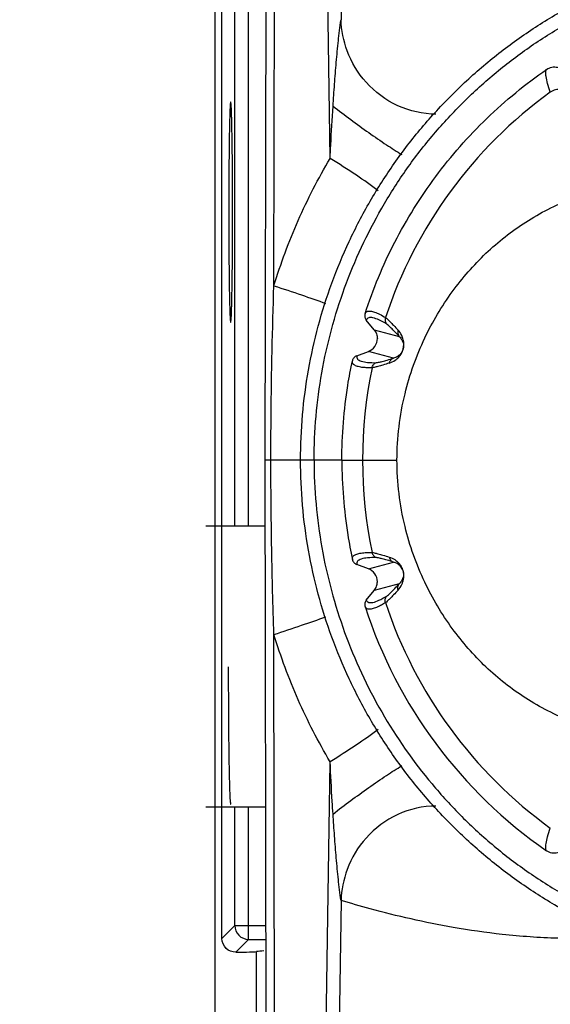
# Model space of a CAD drawing. Units: inches. Extents: x 12209 to 16927, y 346 to 4703.
# Drawn here: x 13458 to 13496, y 1750 to 1821 of the extents above; entities that cross this region are included whole.
import ezdxf

# ---------------------------------------------------------------- set-up
doc = ezdxf.new("R2010")
doc.units = ezdxf.units.IN
doc.header["$PDMODE"] = 3
doc.layers.add('02___PRT_ALL_AXES', color=7, linetype='Continuous')
doc.layers.add('尺寸线', color=3, linetype='Continuous', lineweight=13)
doc.dimstyles.new('ISO-25$0', dxfattribs={"dimscale": 15, "dimtxt": 2.5, "dimasz": 2.5, "dimexe": 1.25, "dimexo": 0.625, "dimtad": 1, "dimdec": 1, "dimdsep": 46, "dimtxsty": 'Standard', "dimcen": 2.5, "dimadec": 0, "dimazin": 0, "dimtfac": 1, "dimtdec": 1, "dimtmove": 0, "dimatfit": 3, "dimfxl": 0, "dimarcsym": 0})

# ---------------------------------------------------------------- blocks, each defined once
blk = doc.blocks.new('*D81')
at = {"layer": 'Defpoints', "color": 0}
for p in [(13207.056, 1968.827), (13207.054, 1609.242), (13696.825, 1609.242)]:
    blk.add_point(p, dxfattribs=at)
at = {"layer": '尺寸线', "color": 0, "lineweight": -2}
for p, q in [((13216.431, 1968.827), (13715.575, 1968.827)), ((13696.825, 1931.327), (13696.825, 1646.742)), ((13216.429, 1609.242), (13715.575, 1609.242))]:
    blk.add_line(p, q, dxfattribs=at)
at = {"layer": '尺寸线', "color": 0}
for points in [[(13690.575, 1931.327), (13703.075, 1931.327), (13696.825, 1968.827)], [(13690.575, 1646.742), (13703.075, 1646.742), (13696.825, 1609.242)]]:
    blk.add_solid(points, dxfattribs=at)
at = {"layer": '尺寸线', "color": 0, "insert": (13668.304, 1789.035), "char_height": 37.5, "attachment_point": 5, "rotation": 90}
blk.add_mtext('360', dxfattribs=at)

msp = doc.modelspace()

# ---------------------------------------------------------------- linework, layer by layer
at = {"color": 7, "linetype": 'Continuous'}
for p, q in [((13471.787, 1856.257), (13471.787, 1721.812)), ((13475.525, 1849.073), (13475.408, 1789.035)), ((13476.07, 1801.699), (13476.156, 1849.078)), ((13480.148, 1810.934), (13479.571, 1849.078)), ((13480.516, 1849.085), (13480.941, 1821.003)), ((13472.295, 1754.313), (13472.295, 1823.757)), ((13474.231, 1784.235), (13474.231, 1823.821)), ((13473.231, 1784.235), (13473.231, 1822.821)), ((13483.346, 1798.495), (13482.771, 1799.192)), ((13483.346, 1798.495), (13485.167, 1798.007)), ((13482.078, 1796.606), (13482.924, 1796.921)), ((13484.745, 1796.433), (13482.924, 1796.921)), ((13475.85, 1789.035), (13475.408, 1789.035)), ((13475.85, 1789.035), (13475.408, 1789.035)), ((13475.408, 1789.035), (13475.525, 1728.997)), ((13478.034, 1789.035), (13475.85, 1789.035)), ((13478.004, 1789.035), (13475.85, 1789.035)), ((13478.987, 1789.035), (13478.004, 1789.035)), ((13481.003, 1789.035), (13478.987, 1789.035)), ((13481.003, 1789.035), (13484.934, 1789.035)), ((13484.999, 1789.035), (13484.934, 1789.035)), ((13475.418, 1784.235), (13471.135, 1784.235)), ((13482.924, 1781.149), (13482.078, 1781.464)), ((13482.924, 1781.149), (13484.745, 1781.637)), ((13482.771, 1778.878), (13483.346, 1779.575)), ((13485.167, 1780.062), (13483.346, 1779.575)), ((13476.156, 1728.991), (13476.07, 1776.371)), ((13479.571, 1728.991), (13480.148, 1767.136)), ((13475.457, 1763.835), (13471.135, 1763.835)), ((13473.231, 1755.249), (13473.231, 1763.835)), ((13474.231, 1754.249), (13474.231, 1763.835)), ((13480.941, 1757.067), (13480.516, 1728.984)), ((13472.295, 1754.313), (13473.231, 1755.249)), ((13473.231, 1755.249), (13475.474, 1755.249)), ((13473.301, 1753.319), (13474.231, 1754.249)), ((13474.231, 1754.249), (13475.476, 1754.249)), ((13474.796, 1721.856), (13474.796, 1753.356))]:
    msp.add_line(p, q, dxfattribs=at)
for centre, radius, start, end in [((13515.503, 1789.035), 33.001, 125.96466, 161.73), ((13496.71, 1814.936), 1, 30.09718, 125.95963), ((13515.503, 1789.035), 33.001, 168.26917, 191.72968), ((13515.504, 1789.036), 34.501, 197.94467, 235.2916), ((13515.503, 1789.035), 33.001, 198.27067, 234.03529)]:
    msp.add_arc(centre, radius, start, end, dxfattribs=at)
for centre, major_axis, start_param, end_param in [((13471.839, 1753.365), (3, 0), -1.061747, -0.171029), ((13538.847, 1753.163), (65, 0), 2.927191, 2.970563)]:
    msp.add_ellipse(centre, major_axis=major_axis, ratio=0.017455, start_param=start_param, end_param=end_param, dxfattribs=at)
for points, knots in [([(13478.004, 1789.035), (13478.004, 1791.221), (13478.387, 1795.593), (13479.81, 1800.893), (13481.489, 1804.928), (13483.003, 1807.838), (13484.763, 1810.599), (13486.762, 1813.194), (13488.985, 1815.611), (13491.404, 1817.828), (13494.003, 1819.82), (13496.77, 1821.574), (13499.686, 1823.083), (13502.718, 1824.338), (13505.843, 1825.32), (13509.044, 1826.021), (13512.299, 1826.442), (13516.665, 1826.629), (13522.129, 1826.137), (13528.473, 1824.424), (13534.431, 1821.627), (13539.806, 1817.844), (13543.675, 1813.952), (13546.324, 1810.48), (13548.664, 1806.788), (13550.044, 1803.796), (13550.783, 1801.744)], [0, 0, 0, 0, 0.062607, 0.124936, 0.15632, 0.187636, 0.218765, 0.249948, 0.281333, 0.312674, 0.343813, 0.374991, 0.406369, 0.437714, 0.468862, 0.500045, 0.531424, 0.562745, 0.625052, 0.687658, 0.750004, 0.812569, 0.874964, 0.906281, 0.937528, 1, 1, 1, 1]), ([(13478.987, 1789.035), (13478.981, 1791.159), (13479.367, 1795.416), (13480.753, 1800.571), (13482.383, 1804.502), (13483.851, 1807.339), (13485.559, 1810.039), (13487.505, 1812.572), (13489.667, 1814.924), (13492.02, 1817.085), (13494.554, 1819.031), (13497.26, 1820.729), (13500.091, 1822.21), (13503.045, 1823.426), (13506.092, 1824.386), (13510.251, 1825.296), (13515.574, 1825.755), (13521.956, 1825.184), (13528.142, 1823.508), (13533.944, 1820.789), (13539.186, 1817.103), (13543.7, 1812.554), (13547.365, 1807.3), (13549.157, 1803.417), (13549.875, 1801.417)], [0, 0, 0, 0, 0.062446, 0.124907, 0.15617, 0.187435, 0.218702, 0.249969, 0.281238, 0.312508, 0.343779, 0.375049, 0.406319, 0.437591, 0.468862, 0.500134, 0.562618, 0.625101, 0.687584, 0.750069, 0.812551, 0.875034, 0.937519, 1, 1, 1, 1]), ([(13480.36, 1814.724), (13480.395, 1815.255), (13480.45, 1816.051), (13480.532, 1817.112), (13480.597, 1817.906), (13480.669, 1818.699), (13480.733, 1819.357), (13480.789, 1819.882), (13480.832, 1820.271), (13480.881, 1820.645), (13480.913, 1820.889), (13480.941, 1821.003)], [0, 0, 0, 0, 0.253095, 0.37957, 0.505951, 0.632159, 0.758026, 0.82069, 0.882981, 0.944312, 1, 1, 1, 1]), ([(13487.827, 1814.144), (13486.881, 1814.15), (13484.96, 1814.58), (13482.663, 1816.294), (13481.29, 1818.583), (13480.966, 1820.237), (13480.941, 1821.003)], [0, 0, 0, 0, 0.26604, 0.534912, 0.784457, 1, 1, 1, 1]), ([(13495.859, 1817.396), (13495.971, 1817.474), (13496.232, 1817.584), (13496.653, 1817.577), (13497.039, 1817.405), (13497.224, 1817.191), (13497.293, 1817.073)], [0, 0, 0, 0, 0.250131, 0.500053, 0.750056, 1, 1, 1, 1]), ([(13482.681, 1799.664), (13483.258, 1801.444), (13484.705, 1804.918), (13487.689, 1809.703), (13491.41, 1813.942), (13494.32, 1816.33), (13495.859, 1817.396)], [0, 0, 0, 0, 0.249947, 0.499927, 0.749954, 1, 1, 1, 1]), ([(13496.122, 1815.745), (13496.052, 1815.956), (13495.936, 1816.326), (13495.82, 1816.82), (13495.778, 1817.156), (13495.812, 1817.35), (13495.859, 1817.396)], [0, 0, 0, 0, 0.390802, 0.68541, 0.884947, 1, 1, 1, 1]), ([(13480.148, 1810.934), (13480.163, 1811.258), (13480.226, 1812.522), (13480.299, 1813.786), (13480.36, 1814.724)], [0, 0, 0, 0, 0.256965, 1, 1, 1, 1]), ([(13480.36, 1814.724), (13481.21, 1814.066), (13482.492, 1813.113), (13484.17, 1811.958), (13484.981, 1811.439), (13485.359, 1811.212)], [0, 0, 0, 0, 0.527442, 0.783853, 1, 1, 1, 1]), ([(13476.07, 1801.699), (13476.565, 1803.306), (13477.744, 1806.473), (13479.289, 1809.479), (13480.148, 1810.934)], [0, 0, 0, 0, 0.49884, 1, 1, 1, 1]), ([(13483.645, 1808.578), (13483.13, 1808.976), (13481.976, 1809.782), (13480.79, 1810.538), (13480.148, 1810.934)], [0, 0, 0, 0, 0.463232, 1, 1, 1, 1]), ([(13484.999, 1789.035), (13484.999, 1790.654), (13485.376, 1793.715), (13486.844, 1797.837), (13488.879, 1801.27), (13491.366, 1804.118), (13494.287, 1806.424), (13497.651, 1808.132), (13501.426, 1809.128), (13504.086, 1809.23), (13505.436, 1809.135)], [0, 0, 0, 0, 0.151494, 0.285357, 0.406998, 0.522806, 0.637271, 0.753237, 0.873386, 1, 1, 1, 1]), ([(13475.85, 1789.035), (13475.852, 1790.106), (13475.876, 1794.325), (13475.962, 1798.544), (13476.067, 1801.689)], [0, 0, 0, 0, 0.253953, 1, 1, 1, 1]), ([(13476.067, 1801.689), (13476.74, 1801.474), (13477.998, 1801.06), (13479.248, 1800.619), (13479.825, 1800.4)], [0, 0, 0, 0, 0.533891, 1, 1, 1, 1]), ([(13482.681, 1799.664), (13482.656, 1799.585), (13482.644, 1799.412), (13482.719, 1799.255), (13482.772, 1799.191)], [0, 0, 0, 0, 0.500038, 1, 1, 1, 1]), ([(13482.681, 1799.664), (13482.698, 1799.703), (13482.743, 1799.776), (13482.882, 1799.859), (13483.105, 1799.864), (13483.4, 1799.782), (13483.765, 1799.617), (13484.024, 1799.468), (13484.166, 1799.381)], [0, 0, 0, 0, 0.076341, 0.149903, 0.281772, 0.462175, 0.700572, 1, 1, 1, 1]), ([(13484.256, 1798.906), (13484.073, 1799.017), (13483.751, 1799.197), (13483.351, 1799.355), (13483.094, 1799.388), (13482.948, 1799.369), (13482.834, 1799.301), (13482.788, 1799.229), (13482.772, 1799.191)], [0, 0, 0, 0, 0.386038, 0.664842, 0.767785, 0.851453, 0.924525, 1, 1, 1, 1]), ([(13484.167, 1799.38), (13484.141, 1799.301), (13484.129, 1799.127), (13484.203, 1798.969), (13484.256, 1798.905)], [0, 0, 0, 0, 0.500049, 1, 1, 1, 1]), ([(13484.167, 1799.38), (13484.212, 1799.353), (13484.319, 1799.256), (13484.513, 1799.069), (13484.775, 1798.798), (13484.97, 1798.59), (13485.078, 1798.473)], [0, 0, 0, 0, 0.122952, 0.334577, 0.629037, 1, 1, 1, 1]), ([(13485.167, 1798.007), (13485.059, 1798.123), (13484.863, 1798.329), (13484.602, 1798.597), (13484.408, 1798.782), (13484.301, 1798.878), (13484.256, 1798.905)], [0, 0, 0, 0, 0.370995, 0.665417, 0.877008, 1, 1, 1, 1]), ([(13483.346, 1798.495), (13483.419, 1798.407), (13483.536, 1798.203), (13483.575, 1797.972), (13483.575, 1797.858)], [0, 0, 0, 0, 0.499985, 1, 1, 1, 1]), ([(13484.436, 1796.075), (13484.586, 1796.121), (13484.833, 1796.238), (13485.215, 1796.562), (13485.506, 1797.078), (13485.508, 1797.668), (13485.341, 1798.134), (13485.185, 1798.358), (13485.078, 1798.473)], [0, 0, 0, 0, 0.158421, 0.270407, 0.503552, 0.72967, 0.841305, 1, 1, 1, 1]), ([(13485.078, 1798.473), (13485.053, 1798.396), (13485.042, 1798.225), (13485.115, 1798.07), (13485.167, 1798.007)], [0, 0, 0, 0, 0.501081, 1, 1, 1, 1]), ([(13482.924, 1796.921), (13483.111, 1796.99), (13483.45, 1797.25), (13483.575, 1797.659), (13483.575, 1797.858)], [0, 0, 0, 0, 0.499903, 1, 1, 1, 1]), ([(13485.167, 1798.007), (13485.241, 1797.932), (13485.349, 1797.788), (13485.475, 1797.483), (13485.487, 1797.081), (13485.279, 1796.734), (13485.011, 1796.53), (13484.846, 1796.46), (13484.745, 1796.433)], [0, 0, 0, 0, 0.158488, 0.267345, 0.494501, 0.734729, 0.843395, 1, 1, 1, 1]), ([(13481.003, 1789.035), (13481.003, 1790.848), (13481.194, 1793.273), (13481.638, 1795.65), (13481.764, 1796.242)], [0, 0, 0, 0, 0.749815, 1, 1, 1, 1]), ([(13483.192, 1795.743), (13483.077, 1795.74), (13482.91, 1795.739), (13482.696, 1795.748), (13482.475, 1795.764), (13482.217, 1795.801), (13481.952, 1795.891), (13481.776, 1796.042), (13481.756, 1796.181), (13481.764, 1796.242)], [0, 0, 0, 0, 0.206801, 0.299926, 0.386244, 0.605032, 0.767794, 0.888195, 1, 1, 1, 1]), ([(13482.079, 1796.606), (13482.001, 1796.577), (13481.858, 1796.479), (13481.782, 1796.323), (13481.764, 1796.242)], [0, 0, 0, 0, 0.500056, 1, 1, 1, 1]), ([(13482.079, 1796.606), (13482.074, 1796.565), (13482.077, 1796.479), (13482.142, 1796.363), (13482.259, 1796.274), (13482.498, 1796.173), (13482.924, 1796.11), (13483.292, 1796.105), (13483.507, 1796.11)], [0, 0, 0, 0, 0.075549, 0.148628, 0.232262, 0.335162, 0.613919, 1, 1, 1, 1]), ([(13483.191, 1795.743), (13483.208, 1795.825), (13483.285, 1795.982), (13483.429, 1796.081), (13483.507, 1796.11)], [0, 0, 0, 0, 0.500061, 1, 1, 1, 1]), ([(13484.436, 1796.074), (13484.284, 1796.027), (13484.011, 1795.944), (13483.649, 1795.839), (13483.388, 1795.775), (13483.246, 1795.745), (13483.194, 1795.743)], [0, 0, 0, 0, 0.37069, 0.665144, 0.876903, 1, 1, 1, 1]), ([(13483.509, 1796.111), (13483.561, 1796.112), (13483.702, 1796.141), (13483.962, 1796.204), (13484.322, 1796.306), (13484.594, 1796.387), (13484.745, 1796.433)], [0, 0, 0, 0, 0.123208, 0.335004, 0.629421, 1, 1, 1, 1]), ([(13484.436, 1796.074), (13484.453, 1796.154), (13484.529, 1796.307), (13484.669, 1796.404), (13484.745, 1796.433)], [0, 0, 0, 0, 0.501008, 1, 1, 1, 1]), ([(13476.067, 1776.38), (13476.032, 1777.418), (13475.91, 1781.636), (13475.856, 1785.855), (13475.85, 1789.035)], [0, 0, 0, 0, 0.2462, 1, 1, 1, 1]), ([(13550.783, 1776.326), (13550.044, 1774.273), (13548.664, 1771.282), (13546.324, 1767.59), (13543.675, 1764.117), (13539.806, 1760.226), (13534.431, 1756.442), (13528.474, 1753.646), (13523.18, 1752.218), (13518.85, 1751.636), (13515.577, 1751.488), (13512.299, 1751.628), (13509.043, 1752.049), (13505.843, 1752.749), (13502.718, 1753.731), (13499.686, 1754.986), (13496.77, 1756.496), (13494.003, 1758.25), (13491.404, 1760.242), (13488.985, 1762.459), (13486.762, 1764.876), (13484.763, 1767.471), (13483.003, 1770.232), (13481.489, 1773.142), (13479.81, 1777.177), (13478.387, 1782.477), (13478.004, 1786.849), (13478.004, 1789.035)], [0, 0, 0, 0, 0.062468, 0.093713, 0.125028, 0.187419, 0.249981, 0.312323, 0.374927, 0.406133, 0.437285, 0.468622, 0.499987, 0.531163, 0.562312, 0.593656, 0.625032, 0.656208, 0.687345, 0.718684, 0.750067, 0.781249, 0.812375, 0.843689, 0.875071, 0.937397, 1, 1, 1, 1]), ([(13478.987, 1789.035), (13478.976, 1787.972), (13479.082, 1785.844), (13479.501, 1782.68), (13480.198, 1779.563), (13481.48, 1775.505), (13483.729, 1770.66), (13486.789, 1766.282), (13489.662, 1763.141), (13492.016, 1760.981), (13494.137, 1759.371), (13495.916, 1758.204), (13497.281, 1757.376), (13498.677, 1756.602), (13500.583, 1755.657), (13503.045, 1754.642), (13506.094, 1753.687), (13510.251, 1752.774), (13515.575, 1752.314), (13521.957, 1752.887), (13528.142, 1754.562), (13533.944, 1757.281), (13539.186, 1760.968), (13543.701, 1765.515), (13547.364, 1770.77), (13549.157, 1774.653), (13549.875, 1776.653)], [0, 0, 0, 0, 0.031254, 0.062508, 0.093767, 0.125028, 0.187498, 0.249971, 0.28124, 0.312508, 0.343776, 0.359414, 0.375054, 0.390691, 0.40633, 0.4376, 0.468871, 0.500141, 0.562624, 0.625106, 0.687589, 0.750072, 0.812554, 0.875036, 0.937519, 1, 1, 1, 1]), ([(13481.003, 1789.035), (13481.003, 1787.222), (13481.195, 1784.797), (13481.638, 1782.419), (13481.764, 1781.828)], [0, 0, 0, 0, 0.749818, 1, 1, 1, 1]), ([(13505.436, 1768.935), (13504.086, 1768.84), (13501.426, 1768.942), (13497.651, 1769.938), (13494.287, 1771.646), (13491.366, 1773.952), (13488.879, 1776.8), (13486.844, 1780.232), (13485.376, 1784.355), (13484.999, 1787.416), (13484.999, 1789.035)], [0, 0, 0, 0, 0.126616, 0.246766, 0.362732, 0.477197, 0.593006, 0.714645, 0.848508, 1, 1, 1, 1]), ([(13481.764, 1781.828), (13481.759, 1781.87), (13481.762, 1781.956), (13481.84, 1782.097), (13482.03, 1782.214), (13482.327, 1782.29), (13482.726, 1782.33), (13483.025, 1782.331), (13483.192, 1782.326)], [0, 0, 0, 0, 0.076431, 0.149994, 0.281781, 0.462117, 0.700507, 1, 1, 1, 1]), ([(13481.764, 1781.828), (13481.782, 1781.747), (13481.858, 1781.591), (13482.001, 1781.492), (13482.079, 1781.464)], [0, 0, 0, 0, 0.499944, 1, 1, 1, 1]), ([(13483.507, 1781.96), (13483.292, 1781.964), (13482.924, 1781.959), (13482.498, 1781.896), (13482.259, 1781.796), (13482.142, 1781.706), (13482.077, 1781.59), (13482.074, 1781.505), (13482.079, 1781.464)], [0, 0, 0, 0, 0.386098, 0.664863, 0.767762, 0.851391, 0.924461, 1, 1, 1, 1]), ([(13483.194, 1782.326), (13483.246, 1782.325), (13483.388, 1782.295), (13483.649, 1782.23), (13484.011, 1782.126), (13484.284, 1782.043), (13484.436, 1781.996)], [0, 0, 0, 0, 0.123096, 0.334834, 0.629278, 1, 1, 1, 1]), ([(13483.194, 1782.326), (13483.21, 1782.245), (13483.287, 1782.087), (13483.431, 1781.988), (13483.509, 1781.959)], [0, 0, 0, 0, 0.499999, 1, 1, 1, 1]), ([(13484.745, 1781.637), (13484.594, 1781.683), (13484.322, 1781.763), (13483.962, 1781.865), (13483.702, 1781.928), (13483.561, 1781.958), (13483.509, 1781.959)], [0, 0, 0, 0, 0.370612, 0.665019, 0.876794, 1, 1, 1, 1]), ([(13484.436, 1781.995), (13484.575, 1781.952), (13484.949, 1781.781), (13485.241, 1781.461), (13485.355, 1781.226)], [0, 0, 0, 0, 0.358975, 1, 1, 1, 1]), ([(13484.436, 1781.995), (13484.453, 1781.915), (13484.529, 1781.762), (13484.669, 1781.665), (13484.745, 1781.637)], [0, 0, 0, 0, 0.501055, 1, 1, 1, 1]), ([(13483.575, 1780.212), (13483.575, 1780.411), (13483.45, 1780.82), (13483.111, 1781.079), (13482.924, 1781.149)], [0, 0, 0, 0, 0.500097, 1, 1, 1, 1]), ([(13485.38, 1781.142), (13485.302, 1781.297), (13485.097, 1781.506), (13484.842, 1781.61), (13484.745, 1781.637)], [0, 0, 0, 0, 0.634191, 1, 1, 1, 1]), ([(13485.078, 1779.596), (13485.193, 1779.72), (13485.36, 1779.966), (13485.465, 1780.289), (13485.49, 1780.506), (13485.505, 1780.691), (13485.466, 1780.94), (13485.401, 1781.129), (13485.355, 1781.226)], [0, 0, 0, 0, 0.287681, 0.499285, 0.573172, 0.660656, 0.816274, 1, 1, 1, 1]), ([(13485.38, 1781.142), (13485.444, 1781.016), (13485.487, 1780.808), (13485.449, 1780.531), (13485.36, 1780.295), (13485.244, 1780.141), (13485.167, 1780.062)], [0, 0, 0, 0, 0.361548, 0.515143, 0.716751, 1, 1, 1, 1]), ([(13483.346, 1779.575), (13483.419, 1779.663), (13483.536, 1779.867), (13483.575, 1780.097), (13483.575, 1780.212)], [0, 0, 0, 0, 0.499981, 1, 1, 1, 1]), ([(13485.078, 1779.596), (13484.97, 1779.48), (13484.775, 1779.272), (13484.513, 1779), (13484.319, 1778.814), (13484.212, 1778.717), (13484.167, 1778.689)], [0, 0, 0, 0, 0.370965, 0.665425, 0.87705, 1, 1, 1, 1]), ([(13484.256, 1779.164), (13484.301, 1779.192), (13484.408, 1779.287), (13484.602, 1779.472), (13484.863, 1779.741), (13485.059, 1779.947), (13485.167, 1780.063)], [0, 0, 0, 0, 0.12299, 0.334582, 0.629004, 1, 1, 1, 1]), ([(13485.078, 1779.596), (13485.053, 1779.674), (13485.042, 1779.845), (13485.115, 1780), (13485.167, 1780.063)], [0, 0, 0, 0, 0.501069, 1, 1, 1, 1]), ([(13482.772, 1778.879), (13482.719, 1778.815), (13482.644, 1778.658), (13482.656, 1778.485), (13482.681, 1778.406)], [0, 0, 0, 0, 0.499962, 1, 1, 1, 1]), ([(13482.772, 1778.879), (13482.788, 1778.84), (13482.834, 1778.768), (13482.948, 1778.701), (13483.094, 1778.682), (13483.351, 1778.714), (13483.751, 1778.873), (13484.073, 1779.053), (13484.256, 1779.164)], [0, 0, 0, 0, 0.075487, 0.148566, 0.232237, 0.335178, 0.613974, 1, 1, 1, 1]), ([(13484.166, 1778.689), (13484.14, 1778.768), (13484.128, 1778.942), (13484.203, 1779.1), (13484.256, 1779.164)], [0, 0, 0, 0, 0.500061, 1, 1, 1, 1]), ([(13484.166, 1778.689), (13484.068, 1778.629), (13483.925, 1778.545), (13483.735, 1778.445), (13483.536, 1778.348), (13483.294, 1778.252), (13483.019, 1778.196), (13482.792, 1778.239), (13482.705, 1778.349), (13482.681, 1778.406)], [0, 0, 0, 0, 0.206752, 0.299864, 0.386177, 0.604994, 0.767834, 0.888294, 1, 1, 1, 1]), ([(13476.067, 1776.38), (13476.741, 1776.596), (13477.999, 1777.01), (13479.249, 1777.451), (13479.826, 1777.67)], [0, 0, 0, 0, 0.53394, 1, 1, 1, 1]), ([(13480.148, 1767.136), (13479.289, 1768.591), (13477.744, 1771.597), (13476.565, 1774.764), (13476.07, 1776.371)], [0, 0, 0, 0, 0.50116, 1, 1, 1, 1]), ([(13483.645, 1769.491), (13483.129, 1769.093), (13481.975, 1768.288), (13480.791, 1767.531), (13480.148, 1767.136)], [0, 0, 0, 0, 0.463248, 1, 1, 1, 1]), ([(13480.36, 1763.345), (13480.34, 1763.652), (13480.261, 1764.915), (13480.193, 1766.179), (13480.148, 1767.136)], [0, 0, 0, 0, 0.242997, 1, 1, 1, 1]), ([(13480.36, 1763.345), (13481.21, 1764.003), (13482.492, 1764.956), (13484.17, 1766.111), (13484.981, 1766.631), (13485.359, 1766.857)], [0, 0, 0, 0, 0.527406, 0.783876, 1, 1, 1, 1]), ([(13487.826, 1763.926), (13486.88, 1763.92), (13484.959, 1763.489), (13482.662, 1761.775), (13481.29, 1759.486), (13480.966, 1757.832), (13480.941, 1757.067)], [0, 0, 0, 0, 0.266045, 0.534917, 0.784459, 1, 1, 1, 1]), ([(13480.941, 1757.067), (13480.913, 1757.181), (13480.881, 1757.425), (13480.832, 1757.799), (13480.789, 1758.188), (13480.733, 1758.712), (13480.669, 1759.371), (13480.574, 1760.428), (13480.469, 1761.753), (13480.395, 1762.814), (13480.36, 1763.345)], [0, 0, 0, 0, 0.055689, 0.11702, 0.179311, 0.241975, 0.367842, 0.49405, 0.746905, 1, 1, 1, 1]), ([(13495.859, 1760.674), (13495.812, 1760.72), (13495.778, 1760.914), (13495.82, 1761.25), (13495.936, 1761.744), (13496.052, 1762.114), (13496.122, 1762.325)], [0, 0, 0, 0, 0.11504, 0.31457, 0.609183, 1, 1, 1, 1]), ([(13497.295, 1760.996), (13497.226, 1760.878), (13497.038, 1760.666), (13496.654, 1760.492), (13496.232, 1760.486), (13495.972, 1760.596), (13495.859, 1760.674)], [0, 0, 0, 0, 0.249996, 0.499911, 0.74987, 1, 1, 1, 1]), ([(13486.019, 1755.729), (13485.025, 1755.954), (13483.325, 1756.379), (13481.644, 1756.867), (13480.941, 1757.067)], [0, 0, 0, 0, 0.582341, 1, 1, 1, 1]), ([(13501.201, 1754.383), (13499.694, 1754.299), (13496.833, 1754.26), (13492.78, 1754.548), (13489.227, 1755.055), (13487.031, 1755.501), (13486.019, 1755.729)], [0, 0, 0, 0, 0.296136, 0.5606, 0.79638, 1, 1, 1, 1]), ([(13473.301, 1753.319), (13473.054, 1753.317), (13472.52, 1753.516), (13472.295, 1754.05), (13472.295, 1754.313)], [0, 0, 0, 0, 0.48508, 1, 1, 1, 1])]:
    msp.add_open_spline(points, degree=3, knots=knots, dxfattribs=at)
for points in [[(13485.355, 1781.226), (13485.359, 1781.197), (13485.368, 1781.169), (13485.38, 1781.142)], [(13473.231, 1755.249), (13473.231, 1754.993), (13473.444, 1754.462), (13473.976, 1754.249), (13474.231, 1754.249)]]:
    msp.add_open_spline(points, degree=3, dxfattribs=at)
at = {"layer": '02___PRT_ALL_AXES', "color": 7, "linetype": 'Continuous'}
for points, knots in [([(13472.934, 1815.035), (13472.92, 1815.035), (13472.922, 1814.956), (13472.9, 1814.866), (13472.893, 1814.661), (13472.878, 1814.404), (13472.867, 1814.067), (13472.85, 1813.49), (13472.833, 1812.619), (13472.816, 1811.423), (13472.804, 1810.057), (13472.796, 1808.575), (13472.794, 1807.555), (13472.794, 1807.035)], [0, 0, 0, 0, 0.005125, 0.01962, 0.043487, 0.076576, 0.118546, 0.168973, 0.29332, 0.444737, 0.617497, 0.80519, 1, 1, 1, 1]), ([(13473.074, 1807.035), (13473.074, 1807.555), (13473.072, 1808.575), (13473.064, 1810.057), (13473.052, 1811.423), (13473.035, 1812.619), (13473.018, 1813.49), (13473.001, 1814.067), (13472.99, 1814.404), (13472.975, 1814.661), (13472.968, 1814.866), (13472.946, 1814.956), (13472.948, 1815.035), (13472.934, 1815.035)], [0, 0, 0, 0, 0.19481, 0.382503, 0.555263, 0.70668, 0.831027, 0.881454, 0.923424, 0.956513, 0.98038, 0.994875, 1, 1, 1, 1]), ([(13472.794, 1807.035), (13472.794, 1806.515), (13472.796, 1805.494), (13472.804, 1804.013), (13472.816, 1802.647), (13472.833, 1801.451), (13472.85, 1800.58), (13472.867, 1800.003), (13472.878, 1799.666), (13472.893, 1799.408), (13472.9, 1799.204), (13472.922, 1799.114), (13472.92, 1799.035), (13472.934, 1799.035)], [0, 0, 0, 0, 0.19481, 0.382503, 0.555263, 0.70668, 0.831027, 0.881454, 0.923424, 0.956513, 0.98038, 0.994875, 1, 1, 1, 1]), ([(13472.934, 1799.035), (13472.948, 1799.035), (13472.946, 1799.114), (13472.968, 1799.204), (13472.975, 1799.408), (13472.99, 1799.666), (13473.001, 1800.003), (13473.018, 1800.58), (13473.035, 1801.451), (13473.052, 1802.647), (13473.064, 1804.013), (13473.072, 1805.494), (13473.074, 1806.515), (13473.074, 1807.035)], [0, 0, 0, 0, 0.005125, 0.01962, 0.043487, 0.076576, 0.118546, 0.168973, 0.29332, 0.444737, 0.617497, 0.80519, 1, 1, 1, 1]), ([(13472.76, 1774.035), (13472.76, 1773.385), (13472.762, 1772.109), (13472.771, 1770.257), (13472.787, 1768.55), (13472.808, 1767.055), (13472.829, 1765.966), (13472.851, 1765.245), (13472.865, 1764.823), (13472.883, 1764.502), (13472.891, 1764.246), (13472.919, 1764.134), (13472.917, 1764.035), (13472.934, 1764.035)], [0, 0, 0, 0, 0.19481, 0.382503, 0.555263, 0.70668, 0.831027, 0.881454, 0.923424, 0.956513, 0.98038, 0.994875, 1, 1, 1, 1])]:
    msp.add_open_spline(points, degree=3, knots=knots, dxfattribs=at)

# ---------------------------------------------------------------- dimensions: what is measured, and where the dimension line sits
at = {"layer": '尺寸线'}
dim = msp.add_linear_dim(base=(13696.825, 1609.242), p1=(13207.056, 1968.827), p2=(13207.054, 1609.242), angle=90, text='360', dimstyle='ISO-25$0', dxfattribs=at)
dim.commit()
dim.dimension.update_dxf_attribs({"geometry": '*D81', "text_midpoint": (13696.825, 1789.035), "dimtype": 160})

doc.saveas('drawing.dxf')
